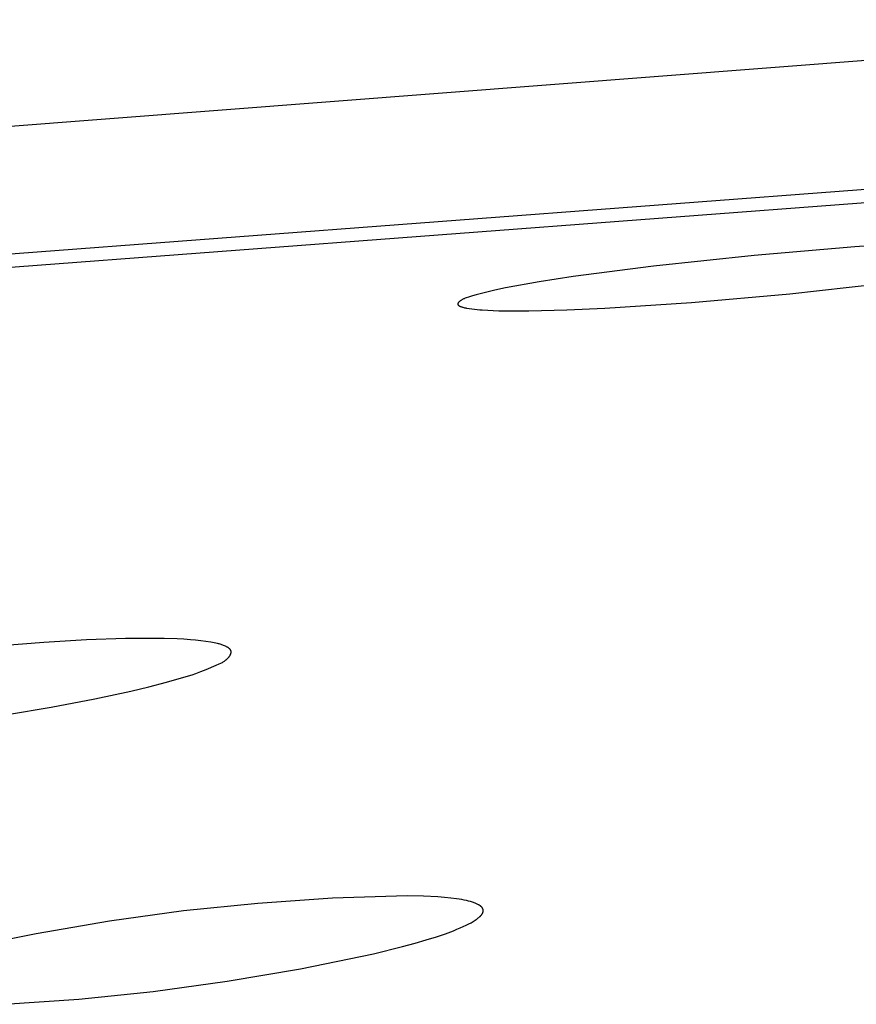
# Model space of a CAD drawing. Units: millimetres. Extents: x -623 to 424, y -1480 to 1533.
# Drawn here: x -235 to -228, y -201 to -192 of the extents above; entities that cross this region are included whole.
import ezdxf

# ---------------------------------------------------------------- set-up
doc = ezdxf.new("R2010")
doc.units = ezdxf.units.MM
doc.header["$MEASUREMENT"] = 0
doc.layers.add('Default', color=7, linetype='Continuous', true_color=0x000000)

msp = doc.modelspace()

# ---------------------------------------------------------------- linework, layer by layer
at = {"layer": 'Default', "color": 7, "true_color": 0xffffff}
for p, q in [((-223.1607, -192.1713), (-241.159, -193.5624)), ((-243.7526, -194.8619), (-226.8503, -193.585)), ((-244.2515, -195.0176), (-227.5072, -193.7512)), ((-227.0433, -194.1048), (-227.8777, -194.1597)), ((-227.8777, -194.1597), (-228.7596, -194.2354)), ((-228.7596, -194.2354), (-229.6399, -194.3292)), ((-229.6399, -194.3292), (-230.343, -194.4206)), ((-230.343, -194.4206), (-230.6398, -194.4663)), ((-230.9353, -194.5198), (-231.0295, -194.5394)), ((-230.6398, -194.4663), (-230.9353, -194.5198)), ((-228.4464, -194.5699), (-227.5886, -194.4741)), ((-231.3169, -194.6239), (-231.3215, -194.6267)), ((-231.3122, -194.6212), (-231.3169, -194.6239)), ((-231.3075, -194.6187), (-231.3122, -194.6212)), ((-231.3027, -194.6163), (-231.3075, -194.6187)), ((-231.2979, -194.6141), (-231.3027, -194.6163)), ((-231.293, -194.612), (-231.2979, -194.6141)), ((-231.2881, -194.6099), (-231.293, -194.612)), ((-231.2782, -194.6061), (-231.2881, -194.6099)), ((-231.2581, -194.5992), (-231.2782, -194.6061)), ((-231.2248, -194.5887), (-231.2581, -194.5992)), ((-231.1911, -194.579), (-231.2248, -194.5887)), ((-231.1233, -194.5612), (-231.1911, -194.579)), ((-231.0295, -194.5394), (-231.1233, -194.5612)), ((-229.3063, -194.6468), (-228.4464, -194.5699)), ((-231.353, -194.6586), (-231.3531, -194.659)), ((-231.3531, -194.659), (-231.3531, -194.6592)), ((-231.3531, -194.6592), (-231.3531, -194.6594)), ((-231.3531, -194.6594), (-231.3531, -194.6596)), ((-231.3531, -194.6596), (-231.3531, -194.6598)), ((-231.3531, -194.6598), (-231.3531, -194.66)), ((-231.3531, -194.66), (-231.3531, -194.6602)), ((-231.3531, -194.6602), (-231.3531, -194.6605)), ((-231.3531, -194.6605), (-231.3531, -194.6607)), ((-231.3531, -194.6607), (-231.3531, -194.6609)), ((-231.3531, -194.6609), (-231.3531, -194.6611)), ((-231.3531, -194.6611), (-231.3531, -194.6613)), ((-231.3531, -194.6613), (-231.3531, -194.6615)), ((-231.3531, -194.6615), (-231.353, -194.6617)), ((-231.3529, -194.6582), (-231.353, -194.6586)), ((-231.353, -194.6617), (-231.353, -194.6619)), ((-231.353, -194.6619), (-231.353, -194.6621)), ((-231.353, -194.6621), (-231.3529, -194.6623)), ((-231.3528, -194.6573), (-231.3529, -194.6577)), ((-231.3529, -194.6577), (-231.3529, -194.6582)), ((-231.3529, -194.6623), (-231.3529, -194.6625)), ((-231.3529, -194.6625), (-231.3529, -194.6627)), ((-231.3529, -194.6627), (-231.3528, -194.663)), ((-231.3527, -194.6569), (-231.3528, -194.6573)), ((-231.3528, -194.663), (-231.3527, -194.6633)), ((-231.3525, -194.6565), (-231.3527, -194.6569)), ((-231.3527, -194.6633), (-231.3526, -194.6636)), ((-231.3526, -194.6636), (-231.3525, -194.6639)), ((-231.3524, -194.6561), (-231.3525, -194.6565)), ((-231.3525, -194.6639), (-231.3524, -194.6642)), ((-231.3522, -194.6556), (-231.3524, -194.6561)), ((-231.3524, -194.6642), (-231.3523, -194.6645)), ((-231.3523, -194.6645), (-231.3521, -194.6648)), ((-231.3521, -194.6552), (-231.3522, -194.6556)), ((-231.3519, -194.6548), (-231.3521, -194.6552)), ((-231.3521, -194.6648), (-231.352, -194.6651)), ((-231.352, -194.6651), (-231.3518, -194.6654)), ((-231.3517, -194.6544), (-231.3519, -194.6548)), ((-231.3518, -194.6654), (-231.3517, -194.6657)), ((-231.3515, -194.6539), (-231.3517, -194.6544)), ((-231.3517, -194.6657), (-231.3515, -194.6659)), ((-231.3513, -194.6535), (-231.3515, -194.6539)), ((-231.3515, -194.6659), (-231.3513, -194.6662)), ((-231.3511, -194.6531), (-231.3513, -194.6535)), ((-231.3513, -194.6662), (-231.3511, -194.6665)), ((-231.3508, -194.6526), (-231.3511, -194.6531)), ((-231.3511, -194.6665), (-231.351, -194.6668)), ((-231.351, -194.6668), (-231.3508, -194.6671)), ((-231.3506, -194.6522), (-231.3508, -194.6526)), ((-231.3508, -194.6671), (-231.3505, -194.6674)), ((-231.3503, -194.6518), (-231.3506, -194.6522)), ((-231.3505, -194.6674), (-231.3503, -194.6677)), ((-231.3498, -194.6509), (-231.3503, -194.6518)), ((-231.3503, -194.6677), (-231.3501, -194.6679)), ((-231.3501, -194.6679), (-231.3499, -194.6682)), ((-231.3499, -194.6682), (-231.3496, -194.6685)), ((-231.3492, -194.6501), (-231.3498, -194.6509)), ((-231.3496, -194.6685), (-231.3491, -194.6691)), ((-231.3486, -194.6492), (-231.3492, -194.6501)), ((-231.3491, -194.6691), (-231.3486, -194.6696)), ((-231.3479, -194.6484), (-231.3486, -194.6492)), ((-231.3486, -194.6696), (-231.3481, -194.6702)), ((-231.3481, -194.6702), (-231.3475, -194.6707)), ((-231.3472, -194.6475), (-231.3479, -194.6484)), ((-231.3475, -194.6707), (-231.3469, -194.6712)), ((-231.3465, -194.6467), (-231.3472, -194.6475)), ((-231.3469, -194.6712), (-231.3462, -194.6718)), ((-231.3457, -194.6458), (-231.3465, -194.6467)), ((-231.3462, -194.6718), (-231.3456, -194.6723)), ((-231.3449, -194.645), (-231.3457, -194.6458)), ((-231.3456, -194.6723), (-231.3449, -194.6728)), ((-231.3441, -194.6442), (-231.3449, -194.645)), ((-231.3449, -194.6728), (-231.3442, -194.6734)), ((-231.3442, -194.6734), (-231.3434, -194.6739)), ((-231.3424, -194.6425), (-231.3441, -194.6442)), ((-231.3434, -194.6739), (-231.3419, -194.6749)), ((-231.3406, -194.6409), (-231.3424, -194.6425)), ((-231.3419, -194.6749), (-231.3403, -194.6759)), ((-231.3388, -194.6393), (-231.3406, -194.6409)), ((-231.3403, -194.6759), (-231.3386, -194.6769)), ((-231.3369, -194.6377), (-231.3388, -194.6393)), ((-231.3386, -194.6769), (-231.3368, -194.6778)), ((-231.335, -194.6361), (-231.3369, -194.6377)), ((-231.3368, -194.6778), (-231.335, -194.6787)), ((-231.3328, -194.6344), (-231.335, -194.6361)), ((-231.335, -194.6787), (-231.3331, -194.6797)), ((-231.3331, -194.6797), (-231.3312, -194.6806)), ((-231.3306, -194.6328), (-231.3328, -194.6344)), ((-231.3312, -194.6806), (-231.3292, -194.6814)), ((-231.3283, -194.6312), (-231.3306, -194.6328)), ((-231.3292, -194.6814), (-231.3251, -194.6831)), ((-231.3261, -194.6296), (-231.3283, -194.6312)), ((-231.3215, -194.6267), (-231.3261, -194.6296)), ((-231.3251, -194.6831), (-231.321, -194.6847)), ((-231.321, -194.6847), (-231.3167, -194.6861)), ((-231.3167, -194.6861), (-231.3125, -194.6875)), ((-231.3125, -194.6875), (-231.3084, -194.6888)), ((-231.3084, -194.6888), (-231.3004, -194.691)), ((-231.3004, -194.691), (-231.2936, -194.6927)), ((-231.2936, -194.6927), (-231.2875, -194.694)), ((-231.2875, -194.694), (-231.2817, -194.6951)), ((-231.2817, -194.6951), (-231.2763, -194.696)), ((-231.2763, -194.696), (-231.1833, -194.7084)), ((-231.1833, -194.7084), (-231.1613, -194.7105)), ((-230.399, -194.7124), (-230.0669, -194.6974)), ((-230.0669, -194.6974), (-229.3063, -194.6468)), ((-231.1613, -194.7105), (-231.1404, -194.7119)), ((-231.1404, -194.7119), (-230.9934, -194.7188)), ((-230.9934, -194.7188), (-230.9323, -194.7201)), ((-230.9323, -194.7201), (-230.7321, -194.7199)), ((-230.7321, -194.7199), (-230.399, -194.7124)), ((-234.9763, -197.6231), (-235.3496, -197.6532)), ((-234.6025, -197.6006), (-234.9763, -197.6231)), ((-234.263, -197.5887), (-234.6025, -197.6006)), ((-234.0933, -197.5869), (-234.263, -197.5887)), ((-233.9239, -197.5884), (-234.0933, -197.5869)), ((-233.8088, -197.5919), (-233.9239, -197.5884)), ((-233.7511, -197.595), (-233.8088, -197.5919)), ((-233.6933, -197.5992), (-233.7511, -197.595)), ((-233.6481, -197.6035), (-233.6933, -197.5992)), ((-233.6031, -197.6085), (-233.6481, -197.6035)), ((-233.5149, -197.6208), (-233.6031, -197.6085)), ((-233.4852, -197.6258), (-233.5149, -197.6208)), ((-233.4704, -197.6287), (-233.4852, -197.6258)), ((-233.4555, -197.632), (-233.4704, -197.6287)), ((-233.4481, -197.6339), (-233.4555, -197.632)), ((-233.4406, -197.6359), (-233.4481, -197.6339)), ((-233.433, -197.6381), (-233.4406, -197.6359)), ((-233.4255, -197.6405), (-233.433, -197.6381)), ((-233.4178, -197.6431), (-233.4255, -197.6405)), ((-233.4101, -197.6459), (-233.4178, -197.6431)), ((-233.4024, -197.649), (-233.4101, -197.6459)), ((-233.3945, -197.6523), (-233.4024, -197.649)), ((-233.3854, -197.6564), (-233.3945, -197.6523)), ((-233.3809, -197.6585), (-233.3854, -197.6564)), ((-233.3765, -197.6608), (-233.3809, -197.6585)), ((-233.3722, -197.6632), (-233.3765, -197.6608)), ((-233.3679, -197.6656), (-233.3722, -197.6632)), ((-233.3639, -197.6682), (-233.3679, -197.6656)), ((-233.3619, -197.6695), (-233.3639, -197.6682)), ((-233.36, -197.6708), (-233.3619, -197.6695)), ((-233.3581, -197.6722), (-233.36, -197.6708)), ((-233.3563, -197.6735), (-233.3581, -197.6722)), ((-233.3545, -197.6749), (-233.3563, -197.6735)), ((-233.3528, -197.6764), (-233.3545, -197.6749)), ((-233.3512, -197.6778), (-233.3528, -197.6764)), ((-233.3496, -197.6793), (-233.3512, -197.6778)), ((-233.3481, -197.6808), (-233.3496, -197.6793)), ((-233.3474, -197.6816), (-233.3481, -197.6808)), ((-233.3467, -197.6824), (-233.3474, -197.6816)), ((-233.346, -197.6831), (-233.3467, -197.6824)), ((-233.3454, -197.6839), (-233.346, -197.6831)), ((-233.3448, -197.6847), (-233.3454, -197.6839)), ((-233.3442, -197.6855), (-233.3448, -197.6847)), ((-233.3436, -197.6863), (-233.3442, -197.6855)), ((-233.343, -197.6871), (-233.3436, -197.6863)), ((-233.3425, -197.6879), (-233.343, -197.6871)), ((-233.3419, -197.6887), (-233.3425, -197.6879)), ((-233.3424, -197.7282), (-233.3415, -197.7261)), ((-233.3414, -197.6896), (-233.3419, -197.6887)), ((-233.3415, -197.7261), (-233.3406, -197.724)), ((-233.341, -197.6904), (-233.3414, -197.6896)), ((-233.3405, -197.6912), (-233.341, -197.6904)), ((-233.3406, -197.724), (-233.3399, -197.7219)), ((-233.3401, -197.6921), (-233.3405, -197.6912)), ((-233.3397, -197.6929), (-233.3401, -197.6921)), ((-233.3399, -197.7219), (-233.3395, -197.7208)), ((-233.3393, -197.6938), (-233.3397, -197.6929)), ((-233.3395, -197.7208), (-233.3392, -197.7198)), ((-233.339, -197.6947), (-233.3393, -197.6938)), ((-233.3392, -197.7198), (-233.3389, -197.7187)), ((-233.3387, -197.6955), (-233.339, -197.6947)), ((-233.3389, -197.7187), (-233.3386, -197.7177)), ((-233.3384, -197.6965), (-233.3387, -197.6955)), ((-233.3386, -197.7177), (-233.3383, -197.7166)), ((-233.3381, -197.6974), (-233.3384, -197.6965)), ((-233.3383, -197.7166), (-233.3381, -197.7156)), ((-233.3379, -197.6984), (-233.3381, -197.6974)), ((-233.3381, -197.7156), (-233.3378, -197.7145)), ((-233.3377, -197.6994), (-233.3379, -197.6984)), ((-233.3378, -197.7145), (-233.3376, -197.7135)), ((-233.3375, -197.7003), (-233.3377, -197.6994)), ((-233.3376, -197.7135), (-233.3375, -197.7125)), ((-233.3373, -197.7013), (-233.3375, -197.7003)), ((-233.3375, -197.7125), (-233.3373, -197.7114)), ((-233.3372, -197.7023), (-233.3373, -197.7013)), ((-233.3373, -197.7114), (-233.3372, -197.7104)), ((-233.3371, -197.7033), (-233.3372, -197.7023)), ((-233.3372, -197.7104), (-233.3371, -197.7094)), ((-233.337, -197.7043), (-233.3371, -197.7033)), ((-233.3371, -197.7094), (-233.337, -197.7083)), ((-233.337, -197.7053), (-233.337, -197.7043)), ((-233.337, -197.7063), (-233.337, -197.7053)), ((-233.337, -197.7073), (-233.337, -197.7063)), ((-233.337, -197.7083), (-233.337, -197.7073)), ((-233.4682, -197.8228), (-233.4405, -197.8107)), ((-233.4405, -197.8107), (-233.4268, -197.8042)), ((-233.4268, -197.8042), (-233.4201, -197.8007)), ((-233.4201, -197.8007), (-233.4135, -197.7971)), ((-233.4135, -197.7971), (-233.4069, -197.7934)), ((-233.4069, -197.7934), (-233.4005, -197.7894)), ((-233.4005, -197.7894), (-233.3942, -197.7853)), ((-233.3942, -197.7853), (-233.3911, -197.7831)), ((-233.3911, -197.7831), (-233.388, -197.7809)), ((-233.388, -197.7809), (-233.385, -197.7786)), ((-233.385, -197.7786), (-233.382, -197.7762)), ((-233.382, -197.7762), (-233.3791, -197.7737)), ((-233.3791, -197.7737), (-233.3762, -197.7712)), ((-233.3762, -197.7712), (-233.3733, -197.7687)), ((-233.3733, -197.7687), (-233.3705, -197.766)), ((-233.3705, -197.766), (-233.3677, -197.7632)), ((-233.3677, -197.7632), (-233.365, -197.7604)), ((-233.365, -197.7604), (-233.3616, -197.7567)), ((-233.3616, -197.7567), (-233.3583, -197.7529)), ((-233.3583, -197.7529), (-233.3567, -197.7509)), ((-233.3567, -197.7509), (-233.3552, -197.7489)), ((-233.3552, -197.7489), (-233.3537, -197.7469)), ((-233.3537, -197.7469), (-233.3522, -197.7449)), ((-233.3522, -197.7449), (-233.3508, -197.7429)), ((-233.3508, -197.7429), (-233.3494, -197.7408)), ((-233.3494, -197.7408), (-233.3481, -197.7387)), ((-233.3481, -197.7387), (-233.3468, -197.7366)), ((-233.3468, -197.7366), (-233.3456, -197.7345)), ((-233.3456, -197.7345), (-233.3445, -197.7324)), ((-233.3445, -197.7324), (-233.3434, -197.7303)), ((-233.3434, -197.7303), (-233.3424, -197.7282)), ((-233.6773, -197.9053), (-233.6456, -197.8945)), ((-233.6456, -197.8945), (-233.6008, -197.8779)), ((-233.6008, -197.8779), (-233.5564, -197.8602)), ((-233.5564, -197.8602), (-233.4682, -197.8228)), ((-234.0584, -198.0122), (-233.9023, -197.9717)), ((-233.9023, -197.9717), (-233.7092, -197.9155)), ((-233.7092, -197.9155), (-233.6773, -197.9053)), ((-234.5304, -198.1179), (-234.2151, -198.0498)), ((-234.2151, -198.0498), (-234.0584, -198.0122)), ((-234.9116, -198.1904), (-234.5304, -198.1179)), ((-235.2942, -198.2549), (-234.9116, -198.1904)), ((-232.4495, -199.8625), (-233.1019, -199.907)), ((-231.7959, -199.8401), (-232.4495, -199.8625)), ((-231.6544, -199.8435), (-231.7959, -199.8401)), ((-231.5267, -199.8504), (-231.6544, -199.8435)), ((-231.4684, -199.8551), (-231.5267, -199.8504)), ((-231.4142, -199.8607), (-231.4684, -199.8551)), ((-231.3641, -199.8671), (-231.4142, -199.8607)), ((-231.3184, -199.8745), (-231.3641, -199.8671)), ((-231.2972, -199.8785), (-231.3184, -199.8745)), ((-231.2772, -199.8828), (-231.2972, -199.8785)), ((-233.1019, -199.907), (-233.7525, -199.9735)), ((-231.2583, -199.8873), (-231.2772, -199.8828)), ((-231.2407, -199.892), (-231.2583, -199.8873)), ((-231.2242, -199.8969), (-231.2407, -199.892)), ((-231.2165, -199.8995), (-231.2242, -199.8969)), ((-231.209, -199.9021), (-231.2165, -199.8995)), ((-231.2019, -199.9047), (-231.209, -199.9021)), ((-231.1951, -199.9075), (-231.2019, -199.9047)), ((-231.1886, -199.9103), (-231.1951, -199.9075)), ((-231.1825, -199.9131), (-231.1886, -199.9103)), ((-231.1766, -199.916), (-231.1825, -199.9131)), ((-231.1711, -199.919), (-231.1766, -199.916)), ((-231.1685, -199.9205), (-231.1711, -199.919)), ((-231.166, -199.922), (-231.1685, -199.9205)), ((-231.1635, -199.9235), (-231.166, -199.922)), ((-231.1611, -199.9251), (-231.1635, -199.9235)), ((-231.1588, -199.9267), (-231.1611, -199.9251)), ((-231.1566, -199.9282), (-231.1588, -199.9267)), ((-231.1545, -199.9298), (-231.1566, -199.9282)), ((-231.1525, -199.9314), (-231.1545, -199.9298)), ((-231.1505, -199.9331), (-231.1525, -199.9314)), ((-231.1486, -199.9347), (-231.1505, -199.9331)), ((-231.1469, -199.9364), (-231.1486, -199.9347)), ((-231.1452, -199.938), (-231.1469, -199.9364)), ((-231.1436, -199.9397), (-231.1452, -199.938)), ((-231.142, -199.9414), (-231.1436, -199.9397)), ((-231.1406, -199.9431), (-231.142, -199.9414)), ((-231.1399, -199.944), (-231.1406, -199.9431)), ((-231.1393, -199.9449), (-231.1399, -199.944)), ((-231.1386, -199.9457), (-231.1393, -199.9449)), ((-231.138, -199.9466), (-231.1386, -199.9457)), ((-231.1374, -199.9475), (-231.138, -199.9466)), ((-231.1369, -199.9484), (-231.1374, -199.9475)), ((-231.1363, -199.9493), (-231.1369, -199.9484)), ((-231.1358, -199.9501), (-231.1363, -199.9493)), ((-231.1353, -199.951), (-231.1358, -199.9501)), ((-231.1348, -199.9519), (-231.1353, -199.951)), ((-231.1343, -199.9528), (-231.1348, -199.9519)), ((-231.1339, -199.9537), (-231.1343, -199.9528)), ((-231.1335, -199.9547), (-231.1339, -199.9537)), ((-231.1331, -199.9556), (-231.1335, -199.9547)), ((-231.1327, -199.9565), (-231.1331, -199.9556)), ((-231.1324, -199.9574), (-231.1327, -199.9565)), ((-231.1321, -199.9583), (-231.1324, -199.9574)), ((-231.1318, -199.9593), (-231.1321, -199.9583)), ((-231.1315, -199.9602), (-231.1318, -199.9593)), ((-231.1312, -199.9611), (-231.1315, -199.9602)), ((-231.131, -199.9621), (-231.1312, -199.9611)), ((-231.1308, -199.963), (-231.131, -199.9621)), ((-231.1306, -199.964), (-231.1308, -199.963)), ((-231.1304, -199.9649), (-231.1306, -199.964)), ((-231.1303, -199.9659), (-231.1304, -199.9649)), ((-231.1302, -199.9668), (-231.1303, -199.9659)), ((-231.1301, -199.9677), (-231.1302, -199.9668)), ((-231.13, -199.9686), (-231.1301, -199.9677)), ((-233.7525, -199.9735), (-234.4005, -200.062)), ((-231.2011, -200.0548), (-231.1934, -200.0496)), ((-231.1934, -200.0496), (-231.1863, -200.0446)), ((-231.1863, -200.0446), (-231.1795, -200.0396)), ((-231.1795, -200.0396), (-231.1733, -200.0347)), ((-231.1733, -200.0347), (-231.1675, -200.0299)), ((-231.1675, -200.0299), (-231.1621, -200.0251)), ((-231.1621, -200.0251), (-231.1596, -200.0228)), ((-231.1596, -200.0228), (-231.1572, -200.0205)), ((-231.1572, -200.0205), (-231.1549, -200.0181)), ((-231.1549, -200.0181), (-231.1527, -200.0159)), ((-231.1527, -200.0159), (-231.1506, -200.0136)), ((-231.1506, -200.0136), (-231.1486, -200.0113)), ((-231.1486, -200.0113), (-231.1467, -200.0091)), ((-231.1467, -200.0091), (-231.145, -200.0069)), ((-231.145, -200.0069), (-231.1433, -200.0047)), ((-231.1433, -200.0047), (-231.1417, -200.0025)), ((-231.1417, -200.0025), (-231.1403, -200.0004)), ((-231.1403, -200.0004), (-231.1389, -199.9982)), ((-231.1389, -199.9982), (-231.1376, -199.9961)), ((-231.1376, -199.9961), (-231.1365, -199.994)), ((-231.1365, -199.994), (-231.1354, -199.992)), ((-231.1354, -199.992), (-231.1349, -199.9909)), ((-231.1349, -199.9909), (-231.1344, -199.9899)), ((-231.1344, -199.9899), (-231.134, -199.9889)), ((-231.134, -199.9889), (-231.1336, -199.9879)), ((-231.1336, -199.9879), (-231.1332, -199.9869)), ((-231.1332, -199.9869), (-231.1328, -199.9859)), ((-231.1328, -199.9859), (-231.1324, -199.9849)), ((-231.1324, -199.9849), (-231.1321, -199.9839)), ((-231.1321, -199.9839), (-231.1318, -199.9829)), ((-231.1318, -199.9829), (-231.1315, -199.9819)), ((-231.1315, -199.9819), (-231.1313, -199.9809)), ((-231.1313, -199.9809), (-231.131, -199.9799)), ((-231.131, -199.9799), (-231.1308, -199.979)), ((-231.1308, -199.979), (-231.1306, -199.978)), ((-231.1306, -199.978), (-231.1305, -199.977)), ((-231.1305, -199.977), (-231.1303, -199.9761)), ((-231.1303, -199.9761), (-231.1302, -199.9751)), ((-231.1302, -199.9751), (-231.1301, -199.9742)), ((-231.1301, -199.9732), (-231.13, -199.9723)), ((-231.1301, -199.9742), (-231.1301, -199.9732)), ((-231.13, -199.9695), (-231.13, -199.9686)), ((-231.13, -199.9705), (-231.13, -199.9695)), ((-231.13, -199.9714), (-231.13, -199.9705)), ((-231.13, -199.9723), (-231.13, -199.9714)), ((-234.4005, -200.062), (-235.045, -200.1723)), ((-231.3916, -200.1466), (-231.3604, -200.1341)), ((-231.3604, -200.1341), (-231.3313, -200.1219)), ((-231.3313, -200.1219), (-231.3044, -200.11)), ((-231.3044, -200.11), (-231.2797, -200.0984)), ((-231.2797, -200.0984), (-231.257, -200.0871)), ((-231.257, -200.0871), (-231.2364, -200.076)), ((-231.2364, -200.076), (-231.2178, -200.0652)), ((-231.2178, -200.0652), (-231.2092, -200.06)), ((-231.2092, -200.06), (-231.2011, -200.0548)), ((-235.045, -200.1723), (-235.6855, -200.3043)), ((-231.6285, -200.2268), (-231.5399, -200.199)), ((-231.5399, -200.199), (-231.461, -200.1723)), ((-231.461, -200.1723), (-231.3916, -200.1466)), ((-232.0893, -200.3478), (-231.8369, -200.2854)), ((-231.8369, -200.2854), (-231.7274, -200.2556)), ((-231.7274, -200.2556), (-231.6285, -200.2268)), ((-232.7291, -200.4791), (-232.0893, -200.3478)), ((-233.373, -200.5891), (-232.7291, -200.4791)), ((-234.0201, -200.6777), (-233.373, -200.5891)), ((-234.6699, -200.7449), (-234.0201, -200.6777)), ((-235.3215, -200.7906), (-234.6699, -200.7449))]:
    msp.add_line(p, q, dxfattribs=at)

doc.saveas('drawing.dxf')
